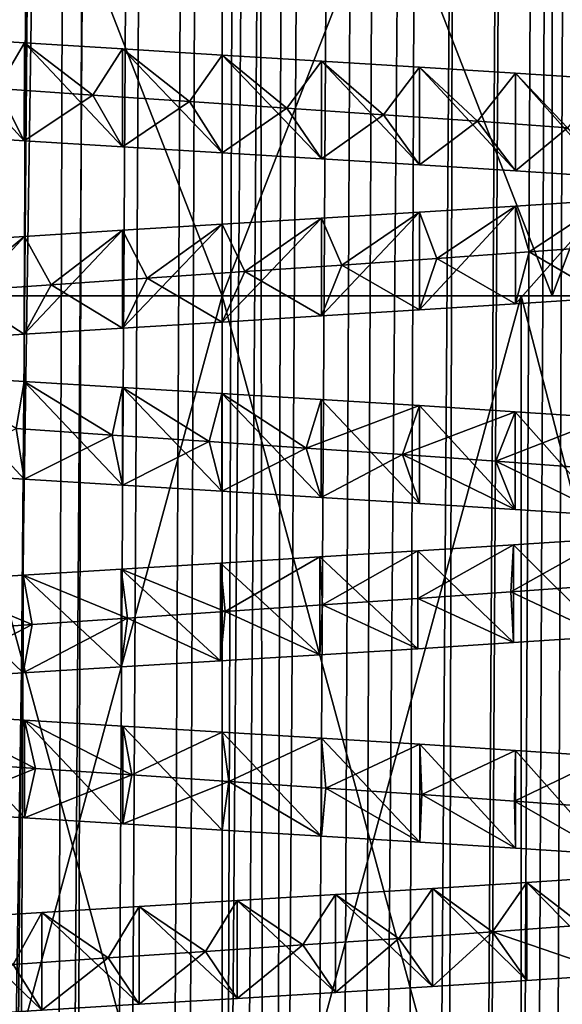
# Model space of a CAD drawing. Units: millimetres. Extents: x -28 to 28, y -26 to 80.
# Drawn here: x -19 to -18, y 14 to 15 of the extents above; entities that cross this region are included whole.
import ezdxf

# ---------------------------------------------------------------- set-up
doc = ezdxf.new("R2010")
doc.units = ezdxf.units.MM
doc.header["$LTSCALE"] = 65.185185
for name, color, linetype in [('1516', 7, 'CONTINUOUS'), ('1517', 7, 'CONTINUOUS'), ('1518', 7, 'CONTINUOUS'), ('1519', 7, 'CONTINUOUS'), ('1520', 7, 'CONTINUOUS'), ('1539', 7, 'CONTINUOUS'), ('1540', 7, 'CONTINUOUS'), ('1560', 7, 'CONTINUOUS'), ('1561', 7, 'CONTINUOUS'), ('1562', 7, 'CONTINUOUS'), ('1571', 7, 'CONTINUOUS'), ('1572', 7, 'CONTINUOUS'), ('1573', 7, 'CONTINUOUS'), ('17', 7, 'CONTINUOUS'), ('8', 7, 'CONTINUOUS'), ('89', 7, 'CONTINUOUS'), ('9', 7, 'CONTINUOUS')]:
    doc.layers.add(name, color=color, linetype=linetype)

msp = doc.modelspace()

# ---------------------------------------------------------------- linework, layer by layer
at = {"layer": '1516', "linetype": 'Continuous'}
for points in [[(-18.5, 13.6, -1.4415), (-18.8535, 13.6, -1.4043), (-18.5, 14.9, -1.4415), (-18.5, 13.6, -1.4415)], [(-18.5, 14.9, -1.4415), (-18.8535, 13.6, -1.4043), (-18.8535, 14.9, -1.4043), (-18.5, 14.9, -1.4415)], [(-18.8535, 13.6, 1.9214), (-18.5, 13.6, 1.9585), (-18.8535, 14.9, 1.9214), (-18.8535, 13.6, 1.9214)], [(-18.8535, 14.9, 1.9214), (-18.5, 13.6, 1.9585), (-18.5, 14.9, 1.9585), (-18.8535, 14.9, 1.9214)]]:
    msp.add_3dface(points, dxfattribs=at)
at = {"layer": '1517', "linetype": 'Continuous'}
for points in [[(-18.1465, 13.6, -1.4043), (-18.5, 13.6, -1.4415), (-18.1465, 14.9, -1.4043), (-18.1465, 13.6, -1.4043)], [(-18.5, 13.6, -1.4415), (-18.5, 14.9, -1.4415), (-18.1465, 14.9, -1.4043), (-18.5, 13.6, -1.4415)], [(-18.5, 13.6, 1.9585), (-18.1465, 13.6, 1.9214), (-18.5, 14.9, 1.9585), (-18.5, 13.6, 1.9585)], [(-18.5, 14.9, 1.9585), (-18.1465, 13.6, 1.9214), (-18.1465, 14.9, 1.9214), (-18.5, 14.9, 1.9585)], [(-18.1465, 13.6, 1.9214), (-17.8086, 13.6, 1.8116), (-18.1465, 14.9, 1.9214), (-18.1465, 13.6, 1.9214)], [(-18.1465, 14.9, 1.9214), (-17.8086, 13.6, 1.8116), (-17.8085, 14.9, 1.8116), (-18.1465, 14.9, 1.9214)], [(-17.8085, 13.6, -1.2945), (-18.1465, 13.6, -1.4043), (-17.8086, 14.9, -1.2945), (-17.8085, 13.6, -1.2945)], [(-17.8086, 14.9, -1.2945), (-18.1465, 13.6, -1.4043), (-18.1465, 14.9, -1.4043), (-17.8086, 14.9, -1.2945)]]:
    msp.add_3dface(points, dxfattribs=at)
at = {"layer": '1518', "linetype": 'Continuous'}
for points in [[(-18.5, 14.9, -1.4415), (-18.8535, 14.9, -1.4043), (-19.6111, 14.9, -1.4044), (-18.5, 14.9, -1.4415)], [(-19.2654, 14.9, -1.5892), (-18.5, 14.9, -1.4415), (-19.6111, 14.9, -1.4044), (-19.2654, 14.9, -1.5892)], [(-18.8535, 14.9, 1.9214), (-18.5, 14.9, 1.9585), (-19.6111, 14.9, 1.9215), (-18.8535, 14.9, 1.9214)], [(-19.6111, 14.9, 1.9215), (-18.5, 14.9, 1.9585), (-17.7346, 14.9, 2.1063), (-19.6111, 14.9, 1.9215)], [(-19.2654, 14.9, 2.1063), (-19.6111, 14.9, 1.9215), (-17.7346, 14.9, 2.1063), (-19.2654, 14.9, 2.1063)], [(-17.3889, 14.9, -1.4044), (-18.5, 14.9, -1.4415), (-19.2654, 14.9, -1.5892), (-17.3889, 14.9, -1.4044)], [(-17.7346, 14.9, -1.5892), (-17.3889, 14.9, -1.4044), (-19.2654, 14.9, -1.5892), (-17.7346, 14.9, -1.5892)], [(-18.8902, 14.9, -1.703), (-17.7346, 14.9, -1.5892), (-19.2654, 14.9, -1.5892), (-18.8902, 14.9, -1.703)], [(-18.8902, 14.9, 2.2201), (-19.2654, 14.9, 2.1063), (-18.1098, 14.9, 2.2201), (-18.8902, 14.9, 2.2201)], [(-18.1098, 14.9, 2.2201), (-19.2654, 14.9, 2.1063), (-17.7346, 14.9, 2.1063), (-18.1098, 14.9, 2.2201)], [(-18.1098, 14.9, -1.703), (-17.7346, 14.9, -1.5892), (-18.8902, 14.9, -1.703), (-18.1098, 14.9, -1.703)], [(-18.5, 14.9, -1.7415), (-18.1098, 14.9, -1.703), (-18.8902, 14.9, -1.703), (-18.5, 14.9, -1.7415)], [(-18.5, 14.9, 2.2585), (-18.8902, 14.9, 2.2201), (-18.1098, 14.9, 2.2201), (-18.5, 14.9, 2.2585)], [(-18.1465, 14.9, -1.4043), (-18.5, 14.9, -1.4415), (-17.3889, 14.9, -1.4044), (-18.1465, 14.9, -1.4043)], [(-18.5, 14.9, 1.9585), (-18.1465, 14.9, 1.9214), (-17.3889, 14.9, 1.9215), (-18.5, 14.9, 1.9585)], [(-17.7346, 14.9, 2.1063), (-18.5, 14.9, 1.9585), (-17.3889, 14.9, 1.9215), (-17.7346, 14.9, 2.1063)], [(-18.1465, 14.9, 1.9214), (-17.8085, 14.9, 1.8116), (-17.3889, 14.9, 1.9215), (-18.1465, 14.9, 1.9214)], [(-17.8086, 14.9, -1.2945), (-18.1465, 14.9, -1.4043), (-17.0858, 14.9, -1.1557), (-17.8086, 14.9, -1.2945)], [(-17.0858, 14.9, -1.1557), (-18.1465, 14.9, -1.4043), (-17.3889, 14.9, -1.4044), (-17.0858, 14.9, -1.1557)]]:
    msp.add_3dface(points, dxfattribs=at)
at = {"layer": '1519', "linetype": 'Continuous'}
for points in [[(-18.5, 14.9, -1.7415), (-18.8902, 14.9, -1.703), (-18.5, 15.9, -1.7415), (-18.5, 14.9, -1.7415)], [(-18.5, 15.9, -1.7415), (-18.8902, 14.9, -1.703), (-18.8902, 15.9, -1.703), (-18.5, 15.9, -1.7415)], [(-18.1098, 14.9, -1.703), (-18.5, 14.9, -1.7415), (-18.1098, 15.9, -1.703), (-18.1098, 14.9, -1.703)], [(-18.1098, 15.9, -1.703), (-18.5, 14.9, -1.7415), (-18.5, 15.9, -1.7415), (-18.1098, 15.9, -1.703)], [(-17.7346, 14.9, -1.5892), (-18.1098, 14.9, -1.703), (-17.7346, 15.9, -1.5892), (-17.7346, 14.9, -1.5892)], [(-17.7346, 15.9, -1.5892), (-18.1098, 14.9, -1.703), (-18.1098, 15.9, -1.703), (-17.7346, 15.9, -1.5892)]]:
    msp.add_3dface(points, dxfattribs=at)
at = {"layer": '1520', "linetype": 'Continuous'}
for points in [[(-18.8902, 14.9, 2.2201), (-18.5, 14.9, 2.2585), (-18.8902, 15.9, 2.2201), (-18.8902, 14.9, 2.2201)], [(-18.8902, 15.9, 2.2201), (-18.5, 14.9, 2.2585), (-18.5, 15.9, 2.2585), (-18.8902, 15.9, 2.2201)], [(-18.5, 14.9, 2.2585), (-18.1098, 14.9, 2.2201), (-18.5, 15.9, 2.2585), (-18.5, 14.9, 2.2585)], [(-18.5, 15.9, 2.2585), (-18.1098, 14.9, 2.2201), (-18.1098, 15.9, 2.2201), (-18.5, 15.9, 2.2585)], [(-18.1098, 14.9, 2.2201), (-17.7346, 14.9, 2.1063), (-18.1098, 15.9, 2.2201), (-18.1098, 14.9, 2.2201)], [(-18.1098, 15.9, 2.2201), (-17.7346, 14.9, 2.1063), (-17.7346, 15.9, 2.1063), (-18.1098, 15.9, 2.2201)]]:
    msp.add_3dface(points, dxfattribs=at)
at = {"layer": '1539', "linetype": 'Continuous'}
for points in [[(-18.7336, 15.1988, -0.7651), (-18.7655, 15.1448, -0.6536), (-18.8467, 15.206, -0.7326), (-18.7336, 15.1988, -0.7651)], [(-18.6529, 15.1371, -0.679), (-18.7655, 15.1448, -0.6536), (-18.7336, 15.1988, -0.7651), (-18.6529, 15.1371, -0.679)], [(-18.6175, 15.1917, -0.7849), (-18.6529, 15.1371, -0.679), (-18.7336, 15.1988, -0.7651), (-18.6175, 15.1917, -0.7849)], [(-18.5383, 15.1294, -0.6907), (-18.6529, 15.1371, -0.679), (-18.6175, 15.1917, -0.7849), (-18.5383, 15.1294, -0.6907)], [(-18.4999, 15.1845, -0.7915), (-18.5383, 15.1294, -0.6907), (-18.6175, 15.1917, -0.7849), (-18.4999, 15.1845, -0.7915)], [(-18.4234, 15.1217, -0.6883), (-18.5383, 15.1294, -0.6907), (-18.4999, 15.1845, -0.7915), (-18.4234, 15.1217, -0.6883)], [(-18.3824, 15.1774, -0.7848), (-18.4234, 15.1217, -0.6883), (-18.4999, 15.1845, -0.7915), (-18.3824, 15.1774, -0.7848)], [(-18.309, 15.1139, -0.672), (-18.4234, 15.1217, -0.6883), (-18.3824, 15.1774, -0.7848), (-18.309, 15.1139, -0.672)], [(-18.2664, 15.1703, -0.7651), (-18.309, 15.1139, -0.672), (-18.3824, 15.1774, -0.7848), (-18.2664, 15.1703, -0.7651)], [(-18.1978, 15.1062, -0.6421), (-18.309, 15.1139, -0.672), (-18.2664, 15.1703, -0.7651), (-18.1978, 15.1062, -0.6421)], [(-18.1531, 15.1631, -0.7325), (-18.1978, 15.1062, -0.6421), (-18.2664, 15.1703, -0.7651), (-18.1531, 15.1631, -0.7325)], [(-18.0914, 15.0985, -0.599), (-18.1978, 15.1062, -0.6421), (-18.1531, 15.1631, -0.7325), (-18.0914, 15.0985, -0.599)], [(-18.0444, 15.156, -0.6874), (-18.0914, 15.0985, -0.599), (-18.1531, 15.1631, -0.7325), (-18.0444, 15.156, -0.6874)], [(-18.2664, 14.9988, 1.2822), (-18.246, 14.944, 1.1739), (-18.1531, 15.006, 1.2496), (-18.2664, 14.9988, 1.2822)], [(-18.246, 14.944, 1.1739), (-18.1368, 14.9518, 1.1363), (-18.1531, 15.006, 1.2496), (-18.246, 14.944, 1.1739)], [(-18.1531, 15.006, 1.2496), (-18.1368, 14.9518, 1.1363), (-18.0443, 15.0131, 1.2045), (-18.1531, 15.006, 1.2496)], [(-18.1368, 14.9518, 1.1363), (-18.0332, 14.9595, 1.0859), (-18.0443, 15.0131, 1.2045), (-18.1368, 14.9518, 1.1363)], [(-18.3824, 14.9917, 1.3019), (-18.3583, 14.9363, 1.1979), (-18.2664, 14.9988, 1.2822), (-18.3824, 14.9917, 1.3019)], [(-18.3583, 14.9363, 1.1979), (-18.246, 14.944, 1.1739), (-18.2664, 14.9988, 1.2822), (-18.3583, 14.9363, 1.1979)], [(-18.6175, 14.9774, 1.3019), (-18.5884, 14.9209, 1.2044), (-18.4999, 14.9846, 1.3085), (-18.6175, 14.9774, 1.3019)], [(-18.5884, 14.9209, 1.2044), (-18.473, 14.9286, 1.2081), (-18.4999, 14.9846, 1.3085), (-18.5884, 14.9209, 1.2044)], [(-18.4999, 14.9846, 1.3085), (-18.473, 14.9286, 1.2081), (-18.3824, 14.9917, 1.3019), (-18.4999, 14.9846, 1.3085)], [(-18.473, 14.9286, 1.2081), (-18.3583, 14.9363, 1.1979), (-18.3824, 14.9917, 1.3019), (-18.473, 14.9286, 1.2081)], [(-18.8467, 14.9631, 1.2497), (-18.8128, 14.9054, 1.1555), (-18.7336, 14.9702, 1.2822), (-18.8467, 14.9631, 1.2497)], [(-18.8128, 14.9054, 1.1555), (-18.702, 14.9132, 1.1868), (-18.7336, 14.9702, 1.2822), (-18.8128, 14.9054, 1.1555)], [(-18.7336, 14.9702, 1.2822), (-18.702, 14.9132, 1.1868), (-18.6175, 14.9774, 1.3019), (-18.7336, 14.9702, 1.2822)], [(-18.702, 14.9132, 1.1868), (-18.5884, 14.9209, 1.2044), (-18.6175, 14.9774, 1.3019), (-18.702, 14.9132, 1.1868)], [(-18.7338, 14.7989, -0.7651), (-18.7432, 14.7433, -0.6598), (-18.8472, 14.806, -0.7324), (-18.7338, 14.7989, -0.7651)], [(-18.6299, 14.7355, -0.6825), (-18.7432, 14.7433, -0.6598), (-18.7338, 14.7989, -0.7651), (-18.6299, 14.7355, -0.6825)], [(-18.6177, 14.7917, -0.7848), (-18.6299, 14.7355, -0.6825), (-18.7338, 14.7989, -0.7651), (-18.6177, 14.7917, -0.7848)], [(-18.5152, 14.7278, -0.6913), (-18.6299, 14.7355, -0.6825), (-18.6177, 14.7917, -0.7848), (-18.5152, 14.7278, -0.6913)], [(-18.5004, 14.7846, -0.7915), (-18.5152, 14.7278, -0.6913), (-18.6177, 14.7917, -0.7848), (-18.5004, 14.7846, -0.7915)], [(-18.4005, 14.7201, -0.6862), (-18.5152, 14.7278, -0.6913), (-18.5004, 14.7846, -0.7915), (-18.4005, 14.7201, -0.6862)], [(-18.3828, 14.7774, -0.7849), (-18.4005, 14.7201, -0.6862), (-18.5004, 14.7846, -0.7915), (-18.3828, 14.7774, -0.7849)], [(-18.2664, 14.7703, -0.7652), (-18.4005, 14.7201, -0.6862), (-18.3828, 14.7774, -0.7849), (-18.2664, 14.7703, -0.7652)], [(-18.2866, 14.7124, -0.6671), (-18.4005, 14.7201, -0.6862), (-18.2664, 14.7703, -0.7652), (-18.2866, 14.7124, -0.6671)], [(-18.1534, 14.7631, -0.7326), (-18.2866, 14.7124, -0.6671), (-18.2664, 14.7703, -0.7652), (-18.1534, 14.7631, -0.7326)], [(-18.1761, 14.7046, -0.6345), (-18.2866, 14.7124, -0.6671), (-18.1534, 14.7631, -0.7326), (-18.1761, 14.7046, -0.6345)], [(-18.0448, 14.756, -0.6877), (-18.1761, 14.7046, -0.6345), (-18.1534, 14.7631, -0.7326), (-18.0448, 14.756, -0.6877)], [(-18.0706, 14.6969, -0.5889), (-18.1761, 14.7046, -0.6345), (-18.0448, 14.756, -0.6877), (-18.0706, 14.6969, -0.5889)], [(-18.1586, 14.5502, 1.145), (-18.0536, 14.5579, 1.0971), (-18.0467, 14.613, 1.2056), (-18.1586, 14.5502, 1.145)], [(-18.1553, 14.6059, 1.2504), (-18.1586, 14.5502, 1.145), (-18.0467, 14.613, 1.2056), (-18.1553, 14.6059, 1.2504)], [(-18.3844, 14.5916, 1.3022), (-18.3813, 14.5348, 1.2011), (-18.2684, 14.5987, 1.2827), (-18.3844, 14.5916, 1.3022)], [(-18.3813, 14.5348, 1.2011), (-18.2685, 14.5425, 1.1799), (-18.2684, 14.5987, 1.2827), (-18.3813, 14.5348, 1.2011)], [(-18.2685, 14.5425, 1.1799), (-18.1586, 14.5502, 1.145), (-18.1553, 14.6059, 1.2504), (-18.2685, 14.5425, 1.1799)], [(-18.2684, 14.5987, 1.2827), (-18.2685, 14.5425, 1.1799), (-18.1553, 14.6059, 1.2504), (-18.2684, 14.5987, 1.2827)], [(-18.5018, 14.5844, 1.3085), (-18.4963, 14.527, 1.2085), (-18.3844, 14.5916, 1.3022), (-18.5018, 14.5844, 1.3085)], [(-18.4963, 14.527, 1.2085), (-18.3813, 14.5348, 1.2011), (-18.3844, 14.5916, 1.3022), (-18.4963, 14.527, 1.2085)], [(-18.7352, 14.5702, 1.2819), (-18.6116, 14.5193, 1.2019), (-18.6193, 14.5773, 1.3017), (-18.7352, 14.5702, 1.2819)], [(-18.6193, 14.5773, 1.3017), (-18.4963, 14.527, 1.2085), (-18.5018, 14.5844, 1.3085), (-18.6193, 14.5773, 1.3017)], [(-18.6116, 14.5193, 1.2019), (-18.4963, 14.527, 1.2085), (-18.6193, 14.5773, 1.3017), (-18.6116, 14.5193, 1.2019)], [(-18.8482, 14.563, 1.2491), (-18.7245, 14.5116, 1.1816), (-18.7352, 14.5702, 1.2819), (-18.8482, 14.563, 1.2491)], [(-18.8345, 14.5039, 1.1476), (-18.7245, 14.5116, 1.1816), (-18.8482, 14.563, 1.2491), (-18.8345, 14.5039, 1.1476)], [(-18.7245, 14.5116, 1.1816), (-18.6116, 14.5193, 1.2019), (-18.7352, 14.5702, 1.2819), (-18.7245, 14.5116, 1.1816)], [(-18.7206, 14.3417, -0.6655), (-18.8306, 14.3494, -0.6321), (-18.8467, 14.406, -0.7326), (-18.7206, 14.3417, -0.6655)], [(-18.7335, 14.3988, -0.7652), (-18.7206, 14.3417, -0.6655), (-18.8467, 14.406, -0.7326), (-18.7335, 14.3988, -0.7652)], [(-18.6068, 14.334, -0.6854), (-18.7206, 14.3417, -0.6655), (-18.7335, 14.3988, -0.7652), (-18.6068, 14.334, -0.6854)], [(-18.6174, 14.3917, -0.7849), (-18.6068, 14.334, -0.6854), (-18.7335, 14.3988, -0.7652), (-18.6174, 14.3917, -0.7849)], [(-18.4998, 14.3845, -0.7915), (-18.6068, 14.334, -0.6854), (-18.6174, 14.3917, -0.7849), (-18.4998, 14.3845, -0.7915)], [(-18.4919, 14.3263, -0.6914), (-18.6068, 14.334, -0.6854), (-18.4998, 14.3845, -0.7915), (-18.4919, 14.3263, -0.6914)], [(-18.3823, 14.3774, -0.7848), (-18.4919, 14.3263, -0.6914), (-18.4998, 14.3845, -0.7915), (-18.3823, 14.3774, -0.7848)], [(-18.3773, 14.3185, -0.6835), (-18.4919, 14.3263, -0.6914), (-18.3823, 14.3774, -0.7848), (-18.3773, 14.3185, -0.6835)], [(-18.2662, 14.3703, -0.7651), (-18.3773, 14.3185, -0.6835), (-18.3823, 14.3774, -0.7848), (-18.2662, 14.3703, -0.7651)], [(-18.2639, 14.3108, -0.6616), (-18.3773, 14.3185, -0.6835), (-18.2662, 14.3703, -0.7651), (-18.2639, 14.3108, -0.6616)], [(-18.153, 14.3631, -0.7325), (-18.2639, 14.3108, -0.6616), (-18.2662, 14.3703, -0.7651), (-18.153, 14.3631, -0.7325)], [(-18.1544, 14.3031, -0.6264), (-18.2639, 14.3108, -0.6616), (-18.153, 14.3631, -0.7325), (-18.1544, 14.3031, -0.6264)], [(-18.0443, 14.356, -0.6874), (-18.1544, 14.3031, -0.6264), (-18.153, 14.3631, -0.7325), (-18.0443, 14.356, -0.6874)], [(-18.0502, 14.2954, -0.5782), (-18.1544, 14.3031, -0.6264), (-18.0443, 14.356, -0.6874), (-18.0502, 14.2954, -0.5782)], [(-18.1397, 14.2069, 1.2448), (-18.0741, 14.1564, 1.1077), (-18.033, 14.2139, 1.199), (-18.1397, 14.2069, 1.2448)], [(-18.251, 14.1998, 1.2786), (-18.1801, 14.1487, 1.153), (-18.1397, 14.2069, 1.2448), (-18.251, 14.1998, 1.2786)], [(-18.1801, 14.1487, 1.153), (-18.0741, 14.1564, 1.1077), (-18.1397, 14.2069, 1.2448), (-18.1801, 14.1487, 1.153)], [(-18.4819, 14.1857, 1.3084), (-18.4043, 14.1332, 1.2037), (-18.3657, 14.1927, 1.2999), (-18.4819, 14.1857, 1.3084)], [(-18.4043, 14.1332, 1.2037), (-18.2909, 14.1409, 1.1852), (-18.3657, 14.1927, 1.2999), (-18.4043, 14.1332, 1.2037)], [(-18.3657, 14.1927, 1.2999), (-18.2909, 14.1409, 1.1852), (-18.251, 14.1998, 1.2786), (-18.3657, 14.1927, 1.2999)], [(-18.2909, 14.1409, 1.1852), (-18.1801, 14.1487, 1.153), (-18.251, 14.1998, 1.2786), (-18.2909, 14.1409, 1.1852)], [(-18.7131, 14.1715, 1.2867), (-18.6345, 14.1178, 1.199), (-18.5979, 14.1786, 1.304), (-18.7131, 14.1715, 1.2867)], [(-18.6345, 14.1178, 1.199), (-18.5195, 14.1255, 1.2083), (-18.5979, 14.1786, 1.304), (-18.6345, 14.1178, 1.199)], [(-18.5979, 14.1786, 1.304), (-18.5195, 14.1255, 1.2083), (-18.4819, 14.1857, 1.3084), (-18.5979, 14.1786, 1.304)], [(-18.5195, 14.1255, 1.2083), (-18.4043, 14.1332, 1.2037), (-18.4819, 14.1857, 1.3084), (-18.5195, 14.1255, 1.2083)], [(-18.8259, 14.1645, 1.2567), (-18.747, 14.11, 1.1759), (-18.7131, 14.1715, 1.2867), (-18.8259, 14.1645, 1.2567)], [(-18.747, 14.11, 1.1759), (-18.6345, 14.1178, 1.199), (-18.7131, 14.1715, 1.2867), (-18.747, 14.11, 1.1759)]]:
    msp.add_3dface(points, dxfattribs=at)
at = {"layer": '1540', "linetype": 'Continuous'}
for points in [[(-18.8467, 15.0905, -0.7326), (-18.7655, 15.1448, -0.6536), (-18.7337, 15.0833, -0.7651), (-18.8467, 15.0905, -0.7326)], [(-18.7655, 15.1448, -0.6536), (-18.6529, 15.1371, -0.679), (-18.7337, 15.0833, -0.7651), (-18.7655, 15.1448, -0.6536)], [(-18.7337, 15.0833, -0.7651), (-18.6529, 15.1371, -0.679), (-18.6175, 15.0762, -0.7849), (-18.7337, 15.0833, -0.7651)], [(-18.6529, 15.1371, -0.679), (-18.5383, 15.1294, -0.6907), (-18.6175, 15.0762, -0.7849), (-18.6529, 15.1371, -0.679)], [(-18.6175, 15.0762, -0.7849), (-18.5383, 15.1294, -0.6907), (-18.4999, 15.069, -0.7915), (-18.6175, 15.0762, -0.7849)], [(-18.5383, 15.1294, -0.6907), (-18.4234, 15.1217, -0.6883), (-18.4999, 15.069, -0.7915), (-18.5383, 15.1294, -0.6907)], [(-18.4999, 15.069, -0.7915), (-18.4234, 15.1217, -0.6883), (-18.3824, 15.0619, -0.7848), (-18.4999, 15.069, -0.7915)], [(-18.4234, 15.1217, -0.6883), (-18.309, 15.1139, -0.672), (-18.3824, 15.0619, -0.7848), (-18.4234, 15.1217, -0.6883)], [(-18.3824, 15.0619, -0.7848), (-18.309, 15.1139, -0.672), (-18.2664, 15.0547, -0.7651), (-18.3824, 15.0619, -0.7848)], [(-18.309, 15.1139, -0.672), (-18.1978, 15.1062, -0.6421), (-18.2664, 15.0547, -0.7651), (-18.309, 15.1139, -0.672)], [(-18.2664, 15.0547, -0.7651), (-18.1978, 15.1062, -0.6421), (-18.1531, 15.0476, -0.7325), (-18.2664, 15.0547, -0.7651)], [(-18.1978, 15.1062, -0.6421), (-18.0914, 15.0985, -0.599), (-18.1531, 15.0476, -0.7325), (-18.1978, 15.1062, -0.6421)], [(-18.1531, 15.0476, -0.7325), (-18.0914, 15.0985, -0.599), (-18.0444, 15.0405, -0.6874), (-18.1531, 15.0476, -0.7325)], [(-18.0332, 14.9595, 1.0859), (-18.1368, 14.9518, 1.1363), (-18.0443, 14.8976, 1.2045), (-18.0332, 14.9595, 1.0859)], [(-18.1368, 14.9518, 1.1363), (-18.246, 14.944, 1.1739), (-18.1531, 14.8905, 1.2496), (-18.1368, 14.9518, 1.1363)], [(-18.0443, 14.8976, 1.2045), (-18.1368, 14.9518, 1.1363), (-18.1531, 14.8905, 1.2496), (-18.0443, 14.8976, 1.2045)], [(-18.3583, 14.9363, 1.1979), (-18.473, 14.9286, 1.2081), (-18.3824, 14.8762, 1.3019), (-18.3583, 14.9363, 1.1979)], [(-18.2664, 14.8833, 1.2822), (-18.3583, 14.9363, 1.1979), (-18.3824, 14.8762, 1.3019), (-18.2664, 14.8833, 1.2822)], [(-18.246, 14.944, 1.1739), (-18.3583, 14.9363, 1.1979), (-18.2664, 14.8833, 1.2822), (-18.246, 14.944, 1.1739)], [(-18.1531, 14.8905, 1.2496), (-18.246, 14.944, 1.1739), (-18.2664, 14.8833, 1.2822), (-18.1531, 14.8905, 1.2496)], [(-18.473, 14.9286, 1.2081), (-18.5884, 14.9209, 1.2044), (-18.4999, 14.869, 1.3085), (-18.473, 14.9286, 1.2081)], [(-18.3824, 14.8762, 1.3019), (-18.473, 14.9286, 1.2081), (-18.4999, 14.869, 1.3085), (-18.3824, 14.8762, 1.3019)], [(-18.702, 14.9132, 1.1868), (-18.8128, 14.9054, 1.1555), (-18.7337, 14.8548, 1.2822), (-18.702, 14.9132, 1.1868)], [(-18.6175, 14.8619, 1.3019), (-18.702, 14.9132, 1.1868), (-18.7337, 14.8548, 1.2822), (-18.6175, 14.8619, 1.3019)], [(-18.5884, 14.9209, 1.2044), (-18.702, 14.9132, 1.1868), (-18.6175, 14.8619, 1.3019), (-18.5884, 14.9209, 1.2044)], [(-18.4999, 14.869, 1.3085), (-18.5884, 14.9209, 1.2044), (-18.6175, 14.8619, 1.3019), (-18.4999, 14.869, 1.3085)], [(-18.7337, 14.8548, 1.2822), (-18.8128, 14.9054, 1.1555), (-18.8467, 14.8476, 1.2497), (-18.7337, 14.8548, 1.2822)], [(-18.8472, 14.6905, -0.7324), (-18.7432, 14.7433, -0.6598), (-18.7338, 14.6833, -0.7651), (-18.8472, 14.6905, -0.7324)], [(-18.7432, 14.7433, -0.6598), (-18.6299, 14.7355, -0.6825), (-18.7338, 14.6833, -0.7651), (-18.7432, 14.7433, -0.6598)], [(-18.7338, 14.6833, -0.7651), (-18.6299, 14.7355, -0.6825), (-18.6177, 14.6762, -0.7848), (-18.7338, 14.6833, -0.7651)], [(-18.6299, 14.7355, -0.6825), (-18.5152, 14.7278, -0.6913), (-18.6177, 14.6762, -0.7848), (-18.6299, 14.7355, -0.6825)], [(-18.6177, 14.6762, -0.7848), (-18.5152, 14.7278, -0.6913), (-18.5004, 14.6691, -0.7915), (-18.6177, 14.6762, -0.7848)], [(-18.5152, 14.7278, -0.6913), (-18.4005, 14.7201, -0.6862), (-18.5004, 14.6691, -0.7915), (-18.5152, 14.7278, -0.6913)], [(-18.5004, 14.6691, -0.7915), (-18.4005, 14.7201, -0.6862), (-18.3828, 14.6619, -0.7849), (-18.5004, 14.6691, -0.7915)], [(-18.4005, 14.7201, -0.6862), (-18.2866, 14.7124, -0.6671), (-18.3828, 14.6619, -0.7849), (-18.4005, 14.7201, -0.6862)], [(-18.3828, 14.6619, -0.7849), (-18.2866, 14.7124, -0.6671), (-18.2665, 14.6548, -0.7652), (-18.3828, 14.6619, -0.7849)], [(-18.2866, 14.7124, -0.6671), (-18.1761, 14.7046, -0.6345), (-18.1534, 14.6476, -0.7326), (-18.2866, 14.7124, -0.6671)], [(-18.2665, 14.6548, -0.7652), (-18.2866, 14.7124, -0.6671), (-18.1534, 14.6476, -0.7326), (-18.2665, 14.6548, -0.7652)], [(-18.1761, 14.7046, -0.6345), (-18.0706, 14.6969, -0.5889), (-18.0448, 14.6405, -0.6877), (-18.1761, 14.7046, -0.6345)], [(-18.1534, 14.6476, -0.7326), (-18.1761, 14.7046, -0.6345), (-18.0448, 14.6405, -0.6877), (-18.1534, 14.6476, -0.7326)], [(-18.0536, 14.5579, 1.0971), (-18.1586, 14.5502, 1.145), (-18.0467, 14.4975, 1.2056), (-18.0536, 14.5579, 1.0971)], [(-18.2685, 14.5425, 1.1799), (-18.3813, 14.5348, 1.2011), (-18.2685, 14.4832, 1.2827), (-18.2685, 14.5425, 1.1799)], [(-18.1586, 14.5502, 1.145), (-18.2685, 14.5425, 1.1799), (-18.1554, 14.4903, 1.2504), (-18.1586, 14.5502, 1.145)], [(-18.1554, 14.4903, 1.2504), (-18.2685, 14.5425, 1.1799), (-18.2685, 14.4832, 1.2827), (-18.1554, 14.4903, 1.2504)], [(-18.0467, 14.4975, 1.2056), (-18.1586, 14.5502, 1.145), (-18.1554, 14.4903, 1.2504), (-18.0467, 14.4975, 1.2056)], [(-18.3813, 14.5348, 1.2011), (-18.4963, 14.527, 1.2085), (-18.3845, 14.4761, 1.3022), (-18.3813, 14.5348, 1.2011)], [(-18.2685, 14.4832, 1.2827), (-18.3813, 14.5348, 1.2011), (-18.3845, 14.4761, 1.3022), (-18.2685, 14.4832, 1.2827)], [(-18.6116, 14.5193, 1.2019), (-18.7245, 14.5116, 1.1816), (-18.7352, 14.4547, 1.2819), (-18.6116, 14.5193, 1.2019)], [(-18.6193, 14.4618, 1.3017), (-18.6116, 14.5193, 1.2019), (-18.7352, 14.4547, 1.2819), (-18.6193, 14.4618, 1.3017)], [(-18.5019, 14.4689, 1.3085), (-18.6116, 14.5193, 1.2019), (-18.6193, 14.4618, 1.3017), (-18.5019, 14.4689, 1.3085)], [(-18.4963, 14.527, 1.2085), (-18.6116, 14.5193, 1.2019), (-18.5019, 14.4689, 1.3085), (-18.4963, 14.527, 1.2085)], [(-18.3845, 14.4761, 1.3022), (-18.4963, 14.527, 1.2085), (-18.5019, 14.4689, 1.3085), (-18.3845, 14.4761, 1.3022)], [(-18.7245, 14.5116, 1.1816), (-18.8345, 14.5039, 1.1476), (-18.8482, 14.4475, 1.2491), (-18.7245, 14.5116, 1.1816)], [(-18.7352, 14.4547, 1.2819), (-18.7245, 14.5116, 1.1816), (-18.8482, 14.4475, 1.2491), (-18.7352, 14.4547, 1.2819)], [(-18.8306, 14.3494, -0.6321), (-18.7206, 14.3417, -0.6655), (-18.8467, 14.2905, -0.7326), (-18.8306, 14.3494, -0.6321)], [(-18.8467, 14.2905, -0.7326), (-18.7206, 14.3417, -0.6655), (-18.7335, 14.2833, -0.7652), (-18.8467, 14.2905, -0.7326)], [(-18.7206, 14.3417, -0.6655), (-18.6068, 14.334, -0.6854), (-18.7335, 14.2833, -0.7652), (-18.7206, 14.3417, -0.6655)], [(-18.7335, 14.2833, -0.7652), (-18.6068, 14.334, -0.6854), (-18.6174, 14.2762, -0.7849), (-18.7335, 14.2833, -0.7652)], [(-18.6068, 14.334, -0.6854), (-18.4919, 14.3263, -0.6914), (-18.6174, 14.2762, -0.7849), (-18.6068, 14.334, -0.6854)], [(-18.6174, 14.2762, -0.7849), (-18.4919, 14.3263, -0.6914), (-18.4998, 14.269, -0.7915), (-18.6174, 14.2762, -0.7849)], [(-18.4998, 14.269, -0.7915), (-18.4919, 14.3263, -0.6914), (-18.3823, 14.2619, -0.7848), (-18.4998, 14.269, -0.7915)], [(-18.4919, 14.3263, -0.6914), (-18.3773, 14.3185, -0.6835), (-18.3823, 14.2619, -0.7848), (-18.4919, 14.3263, -0.6914)], [(-18.3823, 14.2619, -0.7848), (-18.3773, 14.3185, -0.6835), (-18.2662, 14.2547, -0.7651), (-18.3823, 14.2619, -0.7848)], [(-18.3773, 14.3185, -0.6835), (-18.2639, 14.3108, -0.6616), (-18.2662, 14.2547, -0.7651), (-18.3773, 14.3185, -0.6835)], [(-18.2662, 14.2547, -0.7651), (-18.2639, 14.3108, -0.6616), (-18.153, 14.2476, -0.7325), (-18.2662, 14.2547, -0.7651)], [(-18.2639, 14.3108, -0.6616), (-18.1544, 14.3031, -0.6264), (-18.153, 14.2476, -0.7325), (-18.2639, 14.3108, -0.6616)], [(-18.1544, 14.3031, -0.6264), (-18.0502, 14.2954, -0.5782), (-18.0443, 14.2405, -0.6874), (-18.1544, 14.3031, -0.6264)], [(-18.153, 14.2476, -0.7325), (-18.1544, 14.3031, -0.6264), (-18.0443, 14.2405, -0.6874), (-18.153, 14.2476, -0.7325)], [(-18.0741, 14.1564, 1.1077), (-18.1801, 14.1487, 1.153), (-18.033, 14.0984, 1.199), (-18.0741, 14.1564, 1.1077)], [(-18.1801, 14.1487, 1.153), (-18.2909, 14.1409, 1.1852), (-18.251, 14.0843, 1.2786), (-18.1801, 14.1487, 1.153)], [(-18.1398, 14.0913, 1.2448), (-18.1801, 14.1487, 1.153), (-18.251, 14.0843, 1.2786), (-18.1398, 14.0913, 1.2448)], [(-18.033, 14.0984, 1.199), (-18.1801, 14.1487, 1.153), (-18.1398, 14.0913, 1.2448), (-18.033, 14.0984, 1.199)], [(-18.4043, 14.1332, 1.2037), (-18.5195, 14.1255, 1.2083), (-18.4819, 14.0701, 1.3084), (-18.4043, 14.1332, 1.2037)], [(-18.3657, 14.0772, 1.2999), (-18.4043, 14.1332, 1.2037), (-18.4819, 14.0701, 1.3084), (-18.3657, 14.0772, 1.2999)], [(-18.2909, 14.1409, 1.1852), (-18.4043, 14.1332, 1.2037), (-18.3657, 14.0772, 1.2999), (-18.2909, 14.1409, 1.1852)], [(-18.251, 14.0843, 1.2786), (-18.2909, 14.1409, 1.1852), (-18.3657, 14.0772, 1.2999), (-18.251, 14.0843, 1.2786)], [(-18.5195, 14.1255, 1.2083), (-18.6345, 14.1178, 1.199), (-18.5979, 14.0631, 1.304), (-18.5195, 14.1255, 1.2083)], [(-18.4819, 14.0701, 1.3084), (-18.5195, 14.1255, 1.2083), (-18.5979, 14.0631, 1.304), (-18.4819, 14.0701, 1.3084)], [(-18.7131, 14.056, 1.2867), (-18.747, 14.11, 1.1759), (-18.8259, 14.049, 1.2567), (-18.7131, 14.056, 1.2867)], [(-18.6345, 14.1178, 1.199), (-18.747, 14.11, 1.1759), (-18.7131, 14.056, 1.2867), (-18.6345, 14.1178, 1.199)], [(-18.5979, 14.0631, 1.304), (-18.6345, 14.1178, 1.199), (-18.7131, 14.056, 1.2867), (-18.5979, 14.0631, 1.304)]]:
    msp.add_3dface(points, dxfattribs=at)
at = {"layer": '1560', "linetype": 'Continuous'}
for points in [[(-18.1397, 14.2069, 1.2448), (-18.033, 14.2139, 1.199), (-18.033, 14.0984, 1.199), (-18.1397, 14.2069, 1.2448)], [(-18.251, 14.1998, 1.2786), (-18.1397, 14.2069, 1.2448), (-18.1398, 14.0913, 1.2448), (-18.251, 14.1998, 1.2786)], [(-18.1397, 14.2069, 1.2448), (-18.033, 14.0984, 1.199), (-18.1398, 14.0913, 1.2448), (-18.1397, 14.2069, 1.2448)], [(-18.4819, 14.1857, 1.3084), (-18.3657, 14.1927, 1.2999), (-18.3657, 14.0772, 1.2999), (-18.4819, 14.1857, 1.3084)], [(-18.3657, 14.1927, 1.2999), (-18.251, 14.1998, 1.2786), (-18.251, 14.0843, 1.2786), (-18.3657, 14.1927, 1.2999)], [(-18.3657, 14.1927, 1.2999), (-18.251, 14.0843, 1.2786), (-18.3657, 14.0772, 1.2999), (-18.3657, 14.1927, 1.2999)], [(-18.251, 14.1998, 1.2786), (-18.1398, 14.0913, 1.2448), (-18.251, 14.0843, 1.2786), (-18.251, 14.1998, 1.2786)], [(-18.7131, 14.1715, 1.2867), (-18.5979, 14.1786, 1.304), (-18.5979, 14.0631, 1.304), (-18.7131, 14.1715, 1.2867)], [(-18.5979, 14.1786, 1.304), (-18.4819, 14.1857, 1.3084), (-18.4819, 14.0701, 1.3084), (-18.5979, 14.1786, 1.304)], [(-18.5979, 14.1786, 1.304), (-18.4819, 14.0701, 1.3084), (-18.5979, 14.0631, 1.304), (-18.5979, 14.1786, 1.304)], [(-18.4819, 14.1857, 1.3084), (-18.3657, 14.0772, 1.2999), (-18.4819, 14.0701, 1.3084), (-18.4819, 14.1857, 1.3084)], [(-18.8259, 14.1645, 1.2567), (-18.7131, 14.1715, 1.2867), (-18.7131, 14.056, 1.2867), (-18.8259, 14.1645, 1.2567)], [(-18.7131, 14.1715, 1.2867), (-18.5979, 14.0631, 1.304), (-18.7131, 14.056, 1.2867), (-18.7131, 14.1715, 1.2867)], [(-18.8259, 14.1645, 1.2567), (-18.7131, 14.056, 1.2867), (-18.8259, 14.049, 1.2567), (-18.8259, 14.1645, 1.2567)]]:
    msp.add_3dface(points, dxfattribs=at)
at = {"layer": '1561', "linetype": 'Continuous'}
for points in [[(-18.1553, 14.6059, 1.2504), (-18.0467, 14.613, 1.2056), (-18.0467, 14.4975, 1.2056), (-18.1553, 14.6059, 1.2504)], [(-18.3844, 14.5916, 1.3022), (-18.2684, 14.5987, 1.2827), (-18.2685, 14.4832, 1.2827), (-18.3844, 14.5916, 1.3022)], [(-18.2684, 14.5987, 1.2827), (-18.1554, 14.4903, 1.2504), (-18.2685, 14.4832, 1.2827), (-18.2684, 14.5987, 1.2827)], [(-18.2684, 14.5987, 1.2827), (-18.1553, 14.6059, 1.2504), (-18.1554, 14.4903, 1.2504), (-18.2684, 14.5987, 1.2827)], [(-18.1553, 14.6059, 1.2504), (-18.0467, 14.4975, 1.2056), (-18.1554, 14.4903, 1.2504), (-18.1553, 14.6059, 1.2504)], [(-18.5018, 14.5844, 1.3085), (-18.3844, 14.5916, 1.3022), (-18.3845, 14.4761, 1.3022), (-18.5018, 14.5844, 1.3085)], [(-18.3844, 14.5916, 1.3022), (-18.2685, 14.4832, 1.2827), (-18.3845, 14.4761, 1.3022), (-18.3844, 14.5916, 1.3022)], [(-18.7352, 14.5702, 1.2819), (-18.6193, 14.5773, 1.3017), (-18.6193, 14.4618, 1.3017), (-18.7352, 14.5702, 1.2819)], [(-18.6193, 14.5773, 1.3017), (-18.5018, 14.5844, 1.3085), (-18.5019, 14.4689, 1.3085), (-18.6193, 14.5773, 1.3017)], [(-18.6193, 14.5773, 1.3017), (-18.5019, 14.4689, 1.3085), (-18.6193, 14.4618, 1.3017), (-18.6193, 14.5773, 1.3017)], [(-18.5018, 14.5844, 1.3085), (-18.3845, 14.4761, 1.3022), (-18.5019, 14.4689, 1.3085), (-18.5018, 14.5844, 1.3085)], [(-18.8482, 14.563, 1.2491), (-18.7352, 14.5702, 1.2819), (-18.7352, 14.4547, 1.2819), (-18.8482, 14.563, 1.2491)], [(-18.8482, 14.563, 1.2491), (-18.7352, 14.4547, 1.2819), (-18.8482, 14.4475, 1.2491), (-18.8482, 14.563, 1.2491)], [(-18.7352, 14.5702, 1.2819), (-18.6193, 14.4618, 1.3017), (-18.7352, 14.4547, 1.2819), (-18.7352, 14.5702, 1.2819)]]:
    msp.add_3dface(points, dxfattribs=at)
at = {"layer": '1562', "linetype": 'Continuous'}
for points in [[(-18.2664, 14.9988, 1.2822), (-18.1531, 15.006, 1.2496), (-18.2664, 14.8833, 1.2822), (-18.2664, 14.9988, 1.2822)], [(-18.1531, 15.006, 1.2496), (-18.1531, 14.8905, 1.2496), (-18.2664, 14.8833, 1.2822), (-18.1531, 15.006, 1.2496)], [(-18.1531, 15.006, 1.2496), (-18.0443, 15.0131, 1.2045), (-18.1531, 14.8905, 1.2496), (-18.1531, 15.006, 1.2496)], [(-18.0443, 15.0131, 1.2045), (-18.0443, 14.8976, 1.2045), (-18.1531, 14.8905, 1.2496), (-18.0443, 15.0131, 1.2045)], [(-18.3824, 14.9917, 1.3019), (-18.2664, 14.9988, 1.2822), (-18.3824, 14.8762, 1.3019), (-18.3824, 14.9917, 1.3019)], [(-18.2664, 14.9988, 1.2822), (-18.2664, 14.8833, 1.2822), (-18.3824, 14.8762, 1.3019), (-18.2664, 14.9988, 1.2822)], [(-18.6175, 14.9774, 1.3019), (-18.4999, 14.9846, 1.3085), (-18.6175, 14.8619, 1.3019), (-18.6175, 14.9774, 1.3019)], [(-18.4999, 14.9846, 1.3085), (-18.4999, 14.869, 1.3085), (-18.6175, 14.8619, 1.3019), (-18.4999, 14.9846, 1.3085)], [(-18.4999, 14.9846, 1.3085), (-18.3824, 14.9917, 1.3019), (-18.4999, 14.869, 1.3085), (-18.4999, 14.9846, 1.3085)], [(-18.3824, 14.9917, 1.3019), (-18.3824, 14.8762, 1.3019), (-18.4999, 14.869, 1.3085), (-18.3824, 14.9917, 1.3019)], [(-18.8467, 14.9631, 1.2497), (-18.7336, 14.9702, 1.2822), (-18.8467, 14.8476, 1.2497), (-18.8467, 14.9631, 1.2497)], [(-18.7336, 14.9702, 1.2822), (-18.7337, 14.8548, 1.2822), (-18.8467, 14.8476, 1.2497), (-18.7336, 14.9702, 1.2822)], [(-18.7336, 14.9702, 1.2822), (-18.6175, 14.9774, 1.3019), (-18.7337, 14.8548, 1.2822), (-18.7336, 14.9702, 1.2822)], [(-18.6175, 14.9774, 1.3019), (-18.6175, 14.8619, 1.3019), (-18.7337, 14.8548, 1.2822), (-18.6175, 14.9774, 1.3019)]]:
    msp.add_3dface(points, dxfattribs=at)
at = {"layer": '1571', "linetype": 'Continuous'}
for points in [[(-18.7335, 14.3988, -0.7652), (-18.8467, 14.406, -0.7326), (-18.7335, 14.2833, -0.7652), (-18.7335, 14.3988, -0.7652)], [(-18.8467, 14.406, -0.7326), (-18.8467, 14.2905, -0.7326), (-18.7335, 14.2833, -0.7652), (-18.8467, 14.406, -0.7326)], [(-18.6174, 14.3917, -0.7849), (-18.7335, 14.3988, -0.7652), (-18.6174, 14.2762, -0.7849), (-18.6174, 14.3917, -0.7849)], [(-18.7335, 14.3988, -0.7652), (-18.7335, 14.2833, -0.7652), (-18.6174, 14.2762, -0.7849), (-18.7335, 14.3988, -0.7652)], [(-18.4998, 14.3845, -0.7915), (-18.6174, 14.3917, -0.7849), (-18.4998, 14.269, -0.7915), (-18.4998, 14.3845, -0.7915)], [(-18.6174, 14.3917, -0.7849), (-18.6174, 14.2762, -0.7849), (-18.4998, 14.269, -0.7915), (-18.6174, 14.3917, -0.7849)], [(-18.3823, 14.3774, -0.7848), (-18.4998, 14.3845, -0.7915), (-18.3823, 14.2619, -0.7848), (-18.3823, 14.3774, -0.7848)], [(-18.4998, 14.3845, -0.7915), (-18.4998, 14.269, -0.7915), (-18.3823, 14.2619, -0.7848), (-18.4998, 14.3845, -0.7915)], [(-18.2662, 14.3703, -0.7651), (-18.3823, 14.3774, -0.7848), (-18.2662, 14.2547, -0.7651), (-18.2662, 14.3703, -0.7651)], [(-18.3823, 14.3774, -0.7848), (-18.3823, 14.2619, -0.7848), (-18.2662, 14.2547, -0.7651), (-18.3823, 14.3774, -0.7848)], [(-18.153, 14.3631, -0.7325), (-18.2662, 14.3703, -0.7651), (-18.153, 14.2476, -0.7325), (-18.153, 14.3631, -0.7325)], [(-18.2662, 14.3703, -0.7651), (-18.2662, 14.2547, -0.7651), (-18.153, 14.2476, -0.7325), (-18.2662, 14.3703, -0.7651)], [(-18.0443, 14.356, -0.6874), (-18.153, 14.3631, -0.7325), (-18.0443, 14.2405, -0.6874), (-18.0443, 14.356, -0.6874)], [(-18.153, 14.3631, -0.7325), (-18.153, 14.2476, -0.7325), (-18.0443, 14.2405, -0.6874), (-18.153, 14.3631, -0.7325)]]:
    msp.add_3dface(points, dxfattribs=at)
at = {"layer": '1572', "linetype": 'Continuous'}
for points in [[(-18.7338, 14.7989, -0.7651), (-18.8472, 14.806, -0.7324), (-18.7338, 14.6833, -0.7651), (-18.7338, 14.7989, -0.7651)], [(-18.8472, 14.806, -0.7324), (-18.8472, 14.6905, -0.7324), (-18.7338, 14.6833, -0.7651), (-18.8472, 14.806, -0.7324)], [(-18.6177, 14.7917, -0.7848), (-18.7338, 14.7989, -0.7651), (-18.6177, 14.6762, -0.7848), (-18.6177, 14.7917, -0.7848)], [(-18.7338, 14.7989, -0.7651), (-18.7338, 14.6833, -0.7651), (-18.6177, 14.6762, -0.7848), (-18.7338, 14.7989, -0.7651)], [(-18.5004, 14.7846, -0.7915), (-18.6177, 14.7917, -0.7848), (-18.5004, 14.6691, -0.7915), (-18.5004, 14.7846, -0.7915)], [(-18.6177, 14.7917, -0.7848), (-18.6177, 14.6762, -0.7848), (-18.5004, 14.6691, -0.7915), (-18.6177, 14.7917, -0.7848)], [(-18.3828, 14.7774, -0.7849), (-18.5004, 14.7846, -0.7915), (-18.3828, 14.6619, -0.7849), (-18.3828, 14.7774, -0.7849)], [(-18.5004, 14.7846, -0.7915), (-18.5004, 14.6691, -0.7915), (-18.3828, 14.6619, -0.7849), (-18.5004, 14.7846, -0.7915)], [(-18.2664, 14.7703, -0.7652), (-18.3828, 14.7774, -0.7849), (-18.2665, 14.6548, -0.7652), (-18.2664, 14.7703, -0.7652)], [(-18.3828, 14.7774, -0.7849), (-18.3828, 14.6619, -0.7849), (-18.2665, 14.6548, -0.7652), (-18.3828, 14.7774, -0.7849)], [(-18.2664, 14.7703, -0.7652), (-18.2665, 14.6548, -0.7652), (-18.1534, 14.6476, -0.7326), (-18.2664, 14.7703, -0.7652)], [(-18.1534, 14.7631, -0.7326), (-18.2664, 14.7703, -0.7652), (-18.1534, 14.6476, -0.7326), (-18.1534, 14.7631, -0.7326)], [(-18.0448, 14.756, -0.6877), (-18.1534, 14.7631, -0.7326), (-18.0448, 14.6405, -0.6877), (-18.0448, 14.756, -0.6877)], [(-18.1534, 14.7631, -0.7326), (-18.1534, 14.6476, -0.7326), (-18.0448, 14.6405, -0.6877), (-18.1534, 14.7631, -0.7326)]]:
    msp.add_3dface(points, dxfattribs=at)
at = {"layer": '1573', "linetype": 'Continuous'}
for points in [[(-18.7336, 15.1988, -0.7651), (-18.8467, 15.206, -0.7326), (-18.7337, 15.0833, -0.7651), (-18.7336, 15.1988, -0.7651)], [(-18.8467, 15.206, -0.7326), (-18.8467, 15.0905, -0.7326), (-18.7337, 15.0833, -0.7651), (-18.8467, 15.206, -0.7326)], [(-18.7336, 15.1988, -0.7651), (-18.7337, 15.0833, -0.7651), (-18.6175, 15.0762, -0.7849), (-18.7336, 15.1988, -0.7651)], [(-18.6175, 15.1917, -0.7849), (-18.7336, 15.1988, -0.7651), (-18.6175, 15.0762, -0.7849), (-18.6175, 15.1917, -0.7849)], [(-18.4999, 15.1845, -0.7915), (-18.6175, 15.1917, -0.7849), (-18.4999, 15.069, -0.7915), (-18.4999, 15.1845, -0.7915)], [(-18.6175, 15.1917, -0.7849), (-18.6175, 15.0762, -0.7849), (-18.4999, 15.069, -0.7915), (-18.6175, 15.1917, -0.7849)], [(-18.3824, 15.1774, -0.7848), (-18.4999, 15.1845, -0.7915), (-18.3824, 15.0619, -0.7848), (-18.3824, 15.1774, -0.7848)], [(-18.4999, 15.1845, -0.7915), (-18.4999, 15.069, -0.7915), (-18.3824, 15.0619, -0.7848), (-18.4999, 15.1845, -0.7915)], [(-18.2664, 15.1703, -0.7651), (-18.3824, 15.1774, -0.7848), (-18.2664, 15.0547, -0.7651), (-18.2664, 15.1703, -0.7651)], [(-18.3824, 15.1774, -0.7848), (-18.3824, 15.0619, -0.7848), (-18.2664, 15.0547, -0.7651), (-18.3824, 15.1774, -0.7848)], [(-18.1531, 15.1631, -0.7325), (-18.2664, 15.1703, -0.7651), (-18.1531, 15.0476, -0.7325), (-18.1531, 15.1631, -0.7325)], [(-18.2664, 15.1703, -0.7651), (-18.2664, 15.0547, -0.7651), (-18.1531, 15.0476, -0.7325), (-18.2664, 15.1703, -0.7651)], [(-18.0444, 15.156, -0.6874), (-18.1531, 15.1631, -0.7325), (-18.0444, 15.0405, -0.6874), (-18.0444, 15.156, -0.6874)], [(-18.1531, 15.1631, -0.7325), (-18.1531, 15.0476, -0.7325), (-18.0444, 15.0405, -0.6874), (-18.1531, 15.1631, -0.7325)]]:
    msp.add_3dface(points, dxfattribs=at)
at = {"layer": '17', "color": 7, "linetype": 'Continuous'}
for points in [[(-18.748, 60.8, 20.3362), (-18.562, 60.8, 20.2178), (-18.9984, 1.8118, 19.4214), (-18.748, 60.8, 20.3362)], [(-18.9984, 1.8118, 19.4214), (-18.562, 60.8, 20.2178), (-18.9332, 1.4329, 19.3708), (-18.9984, 1.8118, 19.4214)], [(-18.9332, 1.4329, 19.3708), (-18.562, 60.8, 20.2178), (-18.927, 1.4013, 19.3665), (-18.9332, 1.4329, 19.3708)], [(-18.927, 1.4013, 19.3665), (-18.562, 60.8, 20.2178), (-18.8482, 1.0478, 19.3176), (-18.927, 1.4013, 19.3665)], [(-18.562, 60.8, 20.2178), (-18.3526, 60.8, 20.1425), (-18.8482, 1.0478, 19.3176), (-18.562, 60.8, 20.2178)], [(-18.8482, 1.0478, 19.3176), (-18.3526, 60.8, 20.1425), (-18.7647, 0.7438, 19.2767), (-18.8482, 1.0478, 19.3176)], [(-18.7647, 0.7438, 19.2767), (-18.3526, 60.8, 20.1425), (-18.6786, 0.4831, 19.2446), (-18.7647, 0.7438, 19.2767)], [(-18.6786, 0.4831, 19.2446), (-18.3526, 60.8, 20.1425), (-18.5918, 0.2604, 19.2214), (-18.6786, 0.4831, 19.2446)], [(-18.3526, 60.8, 20.1425), (-18.132, 60.8, 20.1154), (-18.5918, 0.2604, 19.2214), (-18.3526, 60.8, 20.1425)], [(-18.5918, 0.2604, 19.2214), (-18.132, 60.8, 20.1154), (-18.5669, 0.203, 19.2164), (-18.5918, 0.2604, 19.2214)], [(-18.5669, 0.203, 19.2164), (-18.132, 60.8, 20.1154), (-18.5057, 0.0712, 19.207), (-18.5669, 0.203, 19.2164)], [(-18.5057, 0.0712, 19.207), (-18.132, 60.8, 20.1154), (-18.4217, -0.0886, 19.2007), (-18.5057, 0.0712, 19.207)], [(-18.132, 60.8, 20.1154), (-17.9106, 60.8, 20.1376), (-18.4217, -0.0886, 19.2007), (-18.132, 60.8, 20.1154)], [(-18.4217, -0.0886, 19.2007), (-17.9106, 60.8, 20.1376), (-18.3407, -0.2223, 19.2018), (-18.4217, -0.0886, 19.2007)], [(-18.3407, -0.2223, 19.2018), (-17.9106, 60.8, 20.1376), (-18.2636, -0.3331, 19.2092), (-18.3407, -0.2223, 19.2018)], [(-18.2636, -0.3331, 19.2092), (-17.9106, 60.8, 20.1376), (-18.191, -0.4236, 19.2222), (-18.2636, -0.3331, 19.2092)], [(-17.9106, 60.8, 20.1376), (-17.7015, 60.8, 20.2075), (-18.191, -0.4236, 19.2222), (-17.9106, 60.8, 20.1376)], [(-18.191, -0.4236, 19.2222), (-17.7015, 60.8, 20.2075), (-18.1236, -0.4962, 19.2395), (-18.191, -0.4236, 19.2222)], [(-18.1236, -0.4962, 19.2395), (-17.7015, 60.8, 20.2075), (-18.0617, -0.5533, 19.2602), (-18.1236, -0.4962, 19.2395)]]:
    msp.add_3dface(points, dxfattribs=at)
at = {"layer": '8', "color": 7, "linetype": 'Continuous'}
for points in [[(-18.3271, 69.9, -23.3205), (-18.8894, 4.2, -22.9242), (-19.4187, 69.9, -22.5163), (-18.3271, 69.9, -23.3205)], [(-18.8894, 4.2, -22.9242), (-18.3271, 69.9, -23.3205), (-18.0484, 60.8, -23.504), (-18.8894, 4.2, -22.9242)], [(-18.0484, 6.4, -23.504), (-18.8894, 4.2, -22.9242), (-18.0484, 60.8, -23.504), (-18.0484, 6.4, -23.504)]]:
    msp.add_3dface(points, dxfattribs=at)
at = {"layer": '89', "color": 7, "linetype": 'Continuous'}
for points in [[(-18.8771, 0.5281, -19.2876), (-18.7898, 0.3107, -19.2685), (-18.5444, 64, -20.2809), (-18.8771, 0.5281, -19.2876)], [(-18.8771, 0.5281, -19.2876), (-18.5444, 64, -20.2809), (-18.7551, 64, -20.3499), (-18.8771, 0.5281, -19.2876)], [(-18.7898, 0.3107, -19.2685), (-18.7336, 0.187, -19.2607), (-18.5444, 64, -20.2809), (-18.7898, 0.3107, -19.2685)], [(-18.7336, 0.187, -19.2607), (-18.7039, 0.1262, -19.258), (-18.5444, 64, -20.2809), (-18.7336, 0.187, -19.2607)], [(-18.7039, 0.1262, -19.258), (-18.6203, -0.0295, -19.2554), (-18.324, 64, -20.26), (-18.7039, 0.1262, -19.258)], [(-18.7039, 0.1262, -19.258), (-18.324, 64, -20.26), (-18.5444, 64, -20.2809), (-18.7039, 0.1262, -19.258)], [(-18.6203, -0.0295, -19.2554), (-18.5403, -0.1595, -19.2599), (-18.324, 64, -20.26), (-18.6203, -0.0295, -19.2554)], [(-18.5403, -0.1595, -19.2599), (-18.4644, -0.267, -19.2706), (-18.324, 64, -20.26), (-18.5403, -0.1595, -19.2599)], [(-18.4644, -0.267, -19.2706), (-18.3934, -0.3546, -19.2864), (-18.104, 64, -20.2881), (-18.4644, -0.267, -19.2706)], [(-18.4644, -0.267, -19.2706), (-18.104, 64, -20.2881), (-18.324, 64, -20.26), (-18.4644, -0.267, -19.2706)], [(-18.3934, -0.3546, -19.2864), (-18.3278, -0.4247, -19.3062), (-18.104, 64, -20.2881), (-18.3934, -0.3546, -19.2864)], [(-18.3278, -0.4247, -19.3062), (-18.2677, -0.4797, -19.329), (-18.104, 64, -20.2881), (-18.3278, -0.4247, -19.3062)], [(-18.2677, -0.4797, -19.329), (-18.2128, -0.522, -19.3541), (-17.8976, 64, -20.3631), (-18.2677, -0.4797, -19.329)], [(-18.2677, -0.4797, -19.329), (-17.8976, 64, -20.3631), (-18.104, 64, -20.2881), (-18.2677, -0.4797, -19.329)], [(-18.2128, -0.522, -19.3541), (-18.1624, -0.554, -19.3809), (-17.8976, 64, -20.3631), (-18.2128, -0.522, -19.3541)], [(-18.1624, -0.554, -19.3809), (-18.1158, -0.5773, -19.4093), (-17.8976, 64, -20.3631), (-18.1624, -0.554, -19.3809)], [(-18.1158, -0.5773, -19.4093), (-18.0723, -0.5933, -19.4393), (-17.8976, 64, -20.3631), (-18.1158, -0.5773, -19.4093)]]:
    msp.add_3dface(points, dxfattribs=at)
at = {"layer": '9', "color": 7, "linetype": 'Continuous'}
for points in [[(-19.7265, 69.9, 21.9909), (-19.6512, 4.2, 22.0526), (-18.5164, 69.9, 22.9084), (-19.7265, 69.9, 21.9909)], [(-19.6512, 4.2, 22.0526), (-18.4414, 4.2, 22.9605), (-18.5164, 69.9, 22.9084), (-19.6512, 4.2, 22.0526)], [(-18.5164, 69.9, 22.9084), (-18.4414, 4.2, 22.9605), (-17.9846, 9.4, 23.2669), (-18.5164, 69.9, 22.9084)], [(-17.9846, 54.8, 23.2669), (-18.5164, 69.9, 22.9084), (-17.9846, 9.4, 23.2669), (-17.9846, 54.8, 23.2669)]]:
    msp.add_3dface(points, dxfattribs=at)

doc.saveas('drawing.dxf')
